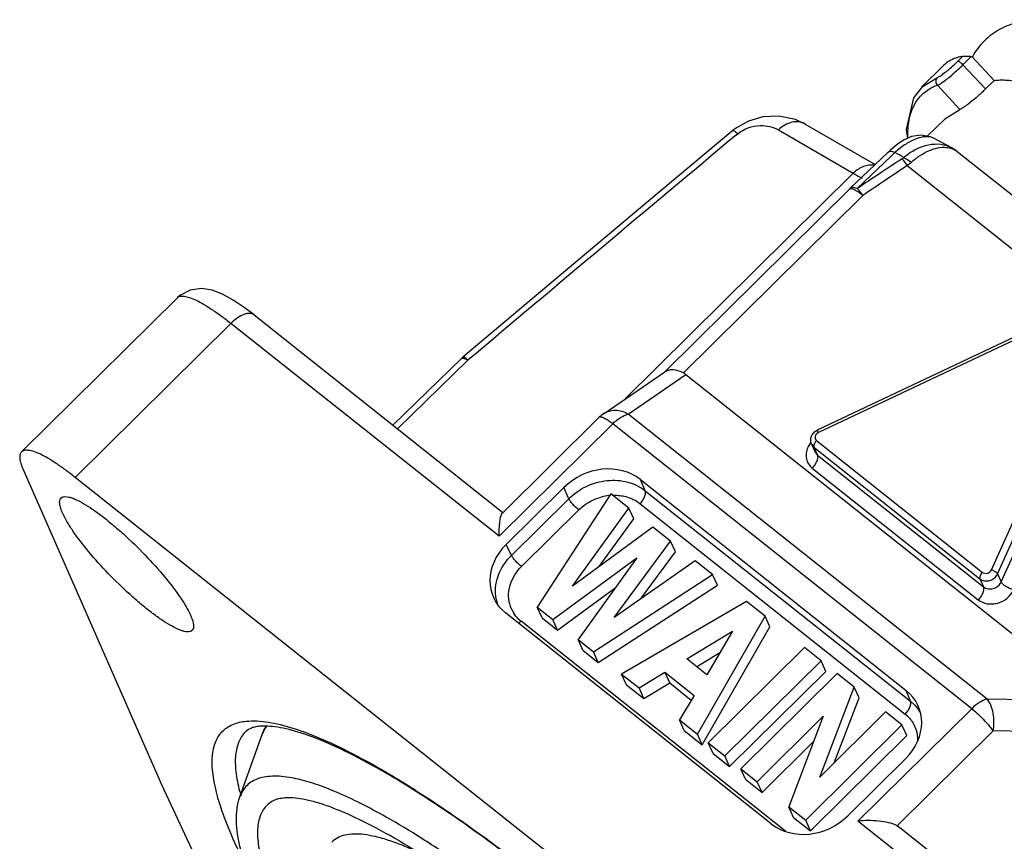
# Model space of a CAD drawing. Units: millimetres. Extents: x 11 to 1062, y 29 to 390.
# Drawn here: x 787 to 805, y 210 to 225 of the extents above; entities that cross this region are included whole.
import ezdxf

# ---------------------------------------------------------------- set-up
doc = ezdxf.new("R2010")
doc.units = ezdxf.units.MM
doc.header["$MEASUREMENT"] = 0
doc.layers.get('0').update_dxf_attribs({"lineweight": 30})

msp = doc.modelspace()

# ---------------------------------------------------------------- linework, layer by layer
for p, q in [((804.237, 224.371), (804.322, 224.455)), ((804.328, 224.303), (804.484, 224.457)), ((804.891, 224.021), (804.485, 224.456)), ((803.983, 224.295), (803.581, 223.897)), ((804.735, 223.867), (804.328, 224.303)), ((803.592, 223.907), (803.866, 224.075)), ((804.735, 223.867), (804.891, 224.021)), ((803.58, 223.896), (803.592, 223.907)), ((804.272, 223.499), (803.866, 223.934)), ((804.003, 223.33), (804.272, 223.499)), ((804.004, 223.33), (803.684, 223.014)), ((800.243, 223.168), (800.176, 223.116)), ((800.176, 223.116), (800.176, 223.116)), ((801, 223.128), (802.349, 222.347)), ((801.483, 223.235), (802.744, 222.504)), ((800.241, 223.039), (800.265, 223.059)), ((803.808, 222.976), (803.807, 222.976)), ((802.969, 222.718), (802.289, 222.07)), ((803.021, 222.766), (802.969, 222.718)), ((803.139, 222.865), (803.021, 222.766)), ((803.101, 222.721), (803.031, 222.654)), ((804.125, 222.806), (804.125, 222.805)), ((804.224, 222.74), (804.125, 222.805)), ((804.224, 222.739), (811.316, 217.109)), ((803.031, 222.654), (802.422, 222.071)), ((803.323, 222.485), (806.487, 219.974)), ((802.349, 222.347), (798.221, 218.264)), ((798.948, 218.765), (802.282, 222.063)), ((799.286, 218.745), (802.524, 221.948)), ((796.971, 220.429), (795.309, 219.031)), ((787.346, 217.321), (790.157, 220.101)), ((806.645, 220.049), (801.699, 217.712)), ((806.666, 220.007), (801.72, 217.67)), ((791.543, 219.791), (796.03, 216.229)), ((804.84, 215.193), (806.919, 219.806)), ((804.952, 215.121), (807.031, 219.734)), ((788.314, 216.862), (791.123, 219.64)), ((795.959, 215.801), (791.123, 219.64)), ((805.018, 214.976), (807.053, 219.491)), ((794.044, 217.805), (795.283, 219.007)), ((794.126, 217.74), (795.399, 218.975)), ((797.838, 218.002), (798.95, 218.763)), ((798.288, 218.002), (799.331, 218.715)), ((799.331, 218.715), (806.744, 212.83)), ((796.015, 216.211), (797.768, 217.945)), ((804.764, 212.862), (798.288, 218.002)), ((795.959, 215.801), (798.01, 217.83)), ((804.486, 212.689), (798.01, 217.83)), ((801.596, 217.463), (801.662, 217.318)), ((801.596, 217.463), (801.639, 217.408)), ((801.639, 217.408), (801.705, 217.264)), ((801.639, 217.408), (804.633, 215.031)), ((801.687, 217.525), (804.681, 215.148)), ((801.662, 217.318), (801.705, 217.264)), ((801.705, 217.264), (804.699, 214.887)), ((787.375, 217.003), (789.868, 211.322)), ((804.462, 204.042), (788.314, 216.862)), ((801.61, 217.03), (804.604, 214.653)), ((797.129, 216.68), (796.086, 215.648)), ((797.217, 216.477), (797.129, 216.68)), ((798.597, 216.621), (798.509, 216.824)), ((798.509, 216.824), (803.302, 213.018)), ((797.976, 216.566), (796.65, 214.52)), ((798.301, 216.308), (797.976, 216.566)), ((798.597, 216.621), (803.381, 212.823)), ((796.184, 215.455), (797.217, 216.477)), ((798.501, 216.388), (803.285, 212.59)), ((796.364, 215.252), (797.397, 216.273)), ((797.282, 214.9), (798.301, 216.308)), ((798.388, 216.115), (798.301, 216.308)), ((797.765, 215.254), (798.388, 216.115)), ((798.734, 215.964), (797.282, 214.9)), ((799.052, 215.711), (798.734, 215.964)), ((796.184, 215.455), (796.086, 215.648)), ((798.038, 214.333), (799.052, 215.711)), ((799.14, 215.518), (799.052, 215.711)), ((798.512, 214.665), (799.14, 215.518)), ((796.928, 214.3), (798.445, 215.408)), ((798.445, 215.408), (797.384, 213.937)), ((799.499, 215.356), (798.038, 214.333)), ((799.811, 215.109), (799.499, 215.356)), ((797.662, 213.717), (799.811, 215.109)), ((799.899, 214.916), (799.811, 215.109)), ((804.952, 215.121), (805.018, 214.976)), ((797.749, 213.524), (799.899, 214.916)), ((804.633, 215.031), (804.699, 214.887)), ((797.015, 214.107), (798.054, 214.866)), ((800.424, 214.622), (798.17, 213.313)), ((800.759, 214.357), (800.424, 214.622)), ((800.87, 210.612), (796.076, 214.417)), ((796.738, 214.328), (796.65, 214.52)), ((796.65, 214.52), (796.928, 214.3)), ((801.132, 210.476), (796.356, 214.267)), ((796.738, 214.328), (797.015, 214.107)), ((797.015, 214.107), (796.928, 214.3)), ((799.537, 212.228), (800.759, 214.357)), ((800.846, 214.164), (800.759, 214.357)), ((799.347, 213.586), (800.172, 214.086)), ((799.624, 212.036), (800.846, 214.164)), ((800.172, 214.086), (799.705, 213.302)), ((797.472, 213.745), (797.384, 213.937)), ((797.384, 213.937), (797.662, 213.717)), ((797.472, 213.745), (797.749, 213.524)), ((797.749, 213.524), (797.662, 213.717)), ((799.523, 213.447), (799.943, 213.701)), ((801.472, 213.79), (799.734, 212.072)), ((801.768, 213.555), (801.472, 213.79)), ((799.705, 213.302), (799.347, 213.586)), ((800.031, 211.836), (801.768, 213.555)), ((801.856, 213.362), (801.768, 213.555)), ((798.258, 213.121), (798.17, 213.313)), ((798.17, 213.313), (798.485, 213.064)), ((798.485, 213.064), (798.951, 213.345)), ((799.039, 213.153), (798.951, 213.345)), ((798.951, 213.345), (799.478, 212.927)), ((800.118, 211.644), (801.856, 213.362)), ((802.057, 213.326), (800.319, 211.607)), ((802.367, 213.08), (802.057, 213.326)), ((798.572, 212.871), (799.039, 213.153)), ((799.039, 213.153), (799.428, 212.844)), ((798.258, 213.121), (798.572, 212.871)), ((798.572, 212.871), (798.485, 213.064)), ((801.743, 211.455), (802.367, 213.08)), ((802.455, 212.887), (802.367, 213.08)), ((803.381, 212.823), (803.302, 213.018)), ((799.478, 212.927), (799.213, 212.486)), ((802.004, 211.713), (802.455, 212.887)), ((806.744, 212.83), (804.764, 212.862)), ((802.932, 212.631), (801.743, 211.455)), ((804.486, 212.689), (802.434, 210.66)), ((803.228, 212.396), (802.932, 212.631)), ((799.3, 212.293), (799.213, 212.486)), ((799.213, 212.486), (799.537, 212.228)), ((800.616, 211.372), (801.808, 212.552)), ((801.808, 212.552), (801.186, 210.919)), ((799.3, 212.293), (799.624, 212.036)), ((801.491, 210.677), (803.228, 212.396)), ((804.87, 212.289), (803.139, 210.578)), ((803.316, 212.203), (803.228, 212.396)), ((807.026, 212.255), (804.87, 212.289)), ((791.285, 211.098), (791.687, 212.222)), ((799.624, 212.036), (799.537, 212.228)), ((799.822, 211.879), (799.734, 212.072)), ((799.734, 212.072), (800.031, 211.836)), ((800.703, 211.179), (801.637, 212.103)), ((801.578, 210.485), (803.316, 212.203)), ((799.822, 211.879), (800.118, 211.644)), ((800.118, 211.644), (800.031, 211.836)), ((803.292, 211.787), (802.249, 210.755)), ((800.407, 211.415), (800.319, 211.607)), ((800.319, 211.607), (800.616, 211.372)), ((800.407, 211.415), (800.703, 211.179)), ((800.703, 211.179), (800.616, 211.372)), ((789.868, 211.322), (792.649, 205.413)), ((801.186, 210.919), (801.491, 210.677)), ((801.273, 210.727), (801.186, 210.919)), ((801.273, 210.727), (801.578, 210.485)), ((801.578, 210.485), (801.491, 210.677)), ((807.27, 206.821), (802.434, 210.66)), ((803.139, 210.578), (803.191, 210.544)), ((803.191, 210.544), (807.691, 206.971))]:
    msp.add_line(p, q)
for points in [[(803.592, 223.907), (803.436, 223.705), (803.302, 223.134), (803.326, 222.976)], [(801.483, 223.235), (801.306, 223.316), (801.006, 223.378), (800.715, 223.363), (800.461, 223.288), (800.243, 223.168)], [(800.176, 223.116), (798.66, 221.847), (796.971, 220.429)], [(803.808, 222.976), (803.743, 223.004), (803.567, 223.034), (803.397, 223.008), (803.258, 222.946), (803.139, 222.865)], [(804.124, 222.806), (804.026, 222.86), (803.807, 222.976)], [(791.543, 219.791), (791.379, 219.916), (791.163, 220.06), (790.97, 220.166), (790.787, 220.236), (790.593, 220.268), (790.387, 220.24), (790.2, 220.14), (790.156, 220.101)]]:
    msp.add_lwpolyline(points)
for centre, radius, start, end in [((802.325, 226.304), 2.719, 312.6507, 314.6745), ((804.434, 223.732), 0.732, 104.0362, 108.5583), ((801.837, 226.825), 3.544, 310.547, 314.6495), ((804.146, 223.158), 0.824, 115.5249, 121.5748), ((804.176, 223.095), 0.894, 110.2942, 115.5268), ((1850.797, -1033.503), 1637.854, 129.897963, 130.1191), ((803.691, 222.752), 0.252, 62.6397, 67.6393), ((796.571, 210.642), 13.731, 60.8421, 61.6065), ((804.017, 222.48), 0.332, 51.4729, 56.852), ((891.202, 89.62), 159.453, 123.4868, 123.83337), ((801.981, 224.14), 2.13, 309.0561, 311.4604), ((895.883, 83.889), 166.662, 123.73639, 124.06757), ((803.955, 225.117), 3.202, 239.8848, 241.2935), ((803.681, 224.611), 2.627, 241.2404, 243.4507), ((795.631, 218.648), 0.5, 130.1058, 134.1419), ((798.12, 217.59), 0.5, 124.3533, 134.7268), ((798.047, 215.621), 0.919, 95.8402, 106.847), ((796.623, 214.797), 0.728, 190.4783, 198.5587), ((796.713, 214.726), 0.581, 193.9749, 212.7653), ((802.903, 212.109), 0.615, 41.6036, 51.5636), ((791.761, 208.949), 2.534, 77.8172, 78.4157), ((794.628, 212.048), 3.449, 194.3122, 195.0411), ((794.799, 212.094), 3.627, 195.0397, 195.5934)]:
    msp.add_arc(centre, radius, start, end)
for centre, major_axis, ratio, start_param, end_param in [((798.939, 218.15), (0.362, 0.586), 0.658665, -0.077255, 0.04143), ((797.814, 216.136), (0.91, 0.415), 0.848804, 0.408986, 1.979478), ((796.771, 215.105), (0.911, 0.414), 0.848426, 1.981061, 3.551553), ((802.607, 212.33), (0.911, 0.414), 0.848426, 5.122654, 6.693146), ((801.565, 211.299), (0.91, 0.415), 0.848804, -2.732606, -1.162115)]:
    msp.add_ellipse(centre, major_axis=major_axis, ratio=ratio, start_param=start_param, end_param=end_param)
for points, knots in [([(810.792, 222.382), (810.474, 222.634), (809.857, 223.106), (808.948, 223.742), (808.104, 224.267), (807.438, 224.62), (806.942, 224.837), (806.498, 224.998), (806.06, 225.104), (805.626, 225.121), (805.302, 225.076), (804.985, 224.957), (804.798, 224.819), (804.715, 224.738)], [0, 0, 0, 0, 0.175553, 0.336047, 0.479577, 0.605235, 0.661524, 0.713837, 0.809253, 0.854907, 0.901294, 0.949698, 1, 1, 1, 1]), ([(804.715, 224.738), (804.672, 224.695), (804.591, 224.602), (804.526, 224.499), (804.497, 224.445)], [0, 0, 0, 0, 0.502684, 1, 1, 1, 1]), ([(804.202, 224.426), (804.16, 224.412), (804.081, 224.377), (804.013, 224.324), (803.983, 224.295)], [0, 0, 0, 0, 0.513156, 1, 1, 1, 1]), ([(804.237, 224.371), (804.24, 224.371), (804.247, 224.369), (804.254, 224.365), (804.258, 224.363)], [0, 0, 0, 0, 0.385551, 1, 1, 1, 1]), ([(804.322, 224.455), (804.317, 224.455), (804.295, 224.451), (804.273, 224.446), (804.257, 224.442)], [0, 0, 0, 0, 0.254595, 1, 1, 1, 1]), ([(804.258, 224.363), (804.261, 224.362), (804.272, 224.354), (804.283, 224.346), (804.291, 224.338)], [0, 0, 0, 0, 0.213998, 1, 1, 1, 1]), ([(804.291, 224.338), (804.295, 224.336), (804.307, 224.325), (804.319, 224.313), (804.328, 224.303)], [0, 0, 0, 0, 0.243069, 1, 1, 1, 1]), ([(804.322, 224.455), (804.331, 224.457), (804.353, 224.457), (804.391, 224.457), (804.436, 224.457), (804.467, 224.456), (804.482, 224.456)], [0, 0, 0, 0, 0.158371, 0.417883, 0.708675, 1, 1, 1, 1]), ([(803.866, 224.075), (803.873, 224.078), (803.889, 224.086), (803.93, 224.11), (803.992, 224.155), (804.077, 224.223), (804.136, 224.276), (804.167, 224.304)], [0, 0, 0, 0, 0.059051, 0.141948, 0.371657, 0.667512, 1, 1, 1, 1]), ([(803.866, 224.075), (803.849, 224.057), (803.827, 224.005), (803.848, 223.953), (803.866, 223.934)], [0, 0, 0, 0, 0.495347, 1, 1, 1, 1]), ([(803.866, 223.934), (803.881, 223.94), (803.918, 223.961), (803.98, 224.002), (804.057, 224.061), (804.112, 224.106), (804.141, 224.131)], [0, 0, 0, 0, 0.145341, 0.370123, 0.660986, 1, 1, 1, 1]), ([(804.891, 224.021), (804.916, 224.024), (805.028, 224.035), (805.141, 224.028), (805.227, 224.016)], [0, 0, 0, 0, 0.2281, 1, 1, 1, 1]), ([(803.56, 223.735), (803.571, 223.747), (803.618, 223.794), (803.672, 223.835), (803.714, 223.861)], [0, 0, 0, 0, 0.248132, 1, 1, 1, 1]), ([(804.735, 223.867), (804.69, 223.822), (804.601, 223.739), (804.487, 223.644), (804.402, 223.58), (804.35, 223.543), (804.308, 223.517), (804.283, 223.503), (804.272, 223.499)], [0, 0, 0, 0, 0.319277, 0.618829, 0.747839, 0.856677, 0.941656, 1, 1, 1, 1]), ([(803.333, 222.98), (803.331, 223.057), (803.335, 223.204), (803.374, 223.411), (803.447, 223.59), (803.52, 223.691), (803.56, 223.735)], [0, 0, 0, 0, 0.286887, 0.543925, 0.778356, 1, 1, 1, 1]), ([(801.483, 223.235), (801.449, 223.255), (801.368, 223.281), (801.239, 223.273), (801.11, 223.221), (801.035, 223.163), (801, 223.128)], [0, 0, 0, 0, 0.226187, 0.464872, 0.7234, 1, 1, 1, 1]), ([(800.176, 223.116), (800.179, 223.119), (800.192, 223.116), (800.209, 223.105), (800.235, 223.086), (800.254, 223.069), (800.265, 223.059)], [0, 0, 0, 0, 0.097948, 0.292311, 0.594681, 1, 1, 1, 1]), ([(800.265, 223.059), (800.376, 223.152), (800.64, 223.244), (800.903, 223.184), (801, 223.128)], [0, 0, 0, 0, 0.564942, 1, 1, 1, 1]), ([(803.787, 222.985), (803.746, 223.002), (803.642, 223.015), (803.473, 222.973), (803.285, 222.873), (803.163, 222.777), (803.101, 222.721)], [0, 0, 0, 0, 0.175358, 0.395081, 0.671399, 1, 1, 1, 1]), ([(803.101, 222.721), (803.087, 222.726), (803.056, 222.735), (803.01, 222.74), (802.979, 222.728), (802.969, 222.718)], [0, 0, 0, 0, 0.322135, 0.705084, 1, 1, 1, 1]), ([(803.261, 222.633), (803.328, 222.69), (803.468, 222.786), (803.697, 222.871), (803.924, 222.884), (804.064, 222.839), (804.125, 222.806)], [0, 0, 0, 0, 0.281473, 0.541009, 0.778125, 1, 1, 1, 1]), ([(803.392, 222.543), (803.443, 222.588), (803.548, 222.669), (803.755, 222.783), (803.927, 222.825), (804.032, 222.814)], [0, 0, 0, 0, 0.289774, 0.556239, 1, 1, 1, 1]), ([(804.032, 222.814), (804.047, 222.813), (804.106, 222.804), (804.162, 222.782), (804.199, 222.758)], [0, 0, 0, 0, 0.261273, 1, 1, 1, 1]), ([(803.225, 222.606), (803.232, 222.598), (803.267, 222.559), (803.299, 222.518), (803.323, 222.485)], [0, 0, 0, 0, 0.210287, 1, 1, 1, 1]), ([(803.261, 222.633), (803.271, 222.628), (803.317, 222.601), (803.36, 222.569), (803.392, 222.543)], [0, 0, 0, 0, 0.217479, 1, 1, 1, 1]), ([(802.729, 222.49), (802.664, 222.501), (802.519, 222.481), (802.401, 222.399), (802.349, 222.347)], [0, 0, 0, 0, 0.470687, 1, 1, 1, 1]), ([(802.282, 222.063), (802.287, 222.068), (802.307, 222.073), (802.34, 222.065), (802.382, 222.046), (802.413, 222.028), (802.43, 222.017)], [0, 0, 0, 0, 0.134947, 0.337504, 0.626318, 1, 1, 1, 1]), ([(802.422, 222.071), (802.408, 222.077), (802.385, 222.084), (802.352, 222.088), (802.32, 222.088), (802.298, 222.079), (802.288, 222.069)], [0, 0, 0, 0, 0.320202, 0.526728, 0.702761, 1, 1, 1, 1]), ([(802.524, 221.948), (802.515, 221.961), (802.482, 222.002), (802.448, 222.043), (802.422, 222.071)], [0, 0, 0, 0, 0.288558, 1, 1, 1, 1]), ([(802.43, 222.017), (802.437, 222.012), (802.47, 221.991), (802.501, 221.967), (802.524, 221.948)], [0, 0, 0, 0, 0.229499, 1, 1, 1, 1]), ([(790.157, 220.101), (790.17, 220.115), (790.213, 220.134), (790.291, 220.13), (790.388, 220.104), (790.504, 220.054), (790.639, 219.981), (790.789, 219.887), (790.953, 219.771), (791.065, 219.686), (791.123, 219.64)], [0, 0, 0, 0, 0.051444, 0.118306, 0.207687, 0.32151, 0.459409, 0.619973, 0.801206, 1, 1, 1, 1]), ([(791.543, 219.791), (791.532, 219.799), (791.507, 219.813), (791.462, 219.821), (791.412, 219.817), (791.335, 219.795), (791.233, 219.739), (791.159, 219.676), (791.123, 219.64)], [0, 0, 0, 0, 0.085002, 0.176898, 0.280588, 0.398542, 0.676958, 1, 1, 1, 1]), ([(795.283, 219.007), (795.285, 219.009), (795.293, 219.014), (795.311, 219.014), (795.324, 219.011), (795.332, 219.008)], [0, 0, 0, 0, 0.183994, 0.526517, 1, 1, 1, 1]), ([(795.399, 218.975), (795.388, 218.984), (795.369, 219.001), (795.342, 219.021), (795.324, 219.031), (795.312, 219.033), (795.309, 219.031)], [0, 0, 0, 0, 0.403787, 0.705228, 0.90017, 1, 1, 1, 1]), ([(795.332, 219.008), (795.337, 219.007), (795.36, 218.997), (795.382, 218.985), (795.399, 218.975)], [0, 0, 0, 0, 0.209044, 1, 1, 1, 1]), ([(799.063, 218.8), (799.053, 218.8), (799.013, 218.794), (798.975, 218.779), (798.95, 218.763)], [0, 0, 0, 0, 0.264968, 1, 1, 1, 1]), ([(799.286, 218.745), (799.267, 218.755), (799.197, 218.788), (799.118, 218.804), (799.063, 218.8)], [0, 0, 0, 0, 0.279557, 1, 1, 1, 1]), ([(797.768, 217.945), (797.775, 217.951), (797.793, 217.954), (797.816, 217.949), (797.831, 217.943), (797.839, 217.94)], [0, 0, 0, 0, 0.377062, 0.653285, 1, 1, 1, 1]), ([(798.288, 218.002), (798.218, 218.043), (798.096, 218.079), (797.939, 218.056), (797.869, 218.023), (797.838, 218.002)], [0, 0, 0, 0, 0.515396, 0.760409, 1, 1, 1, 1]), ([(797.839, 217.94), (797.845, 217.938), (797.871, 217.926), (797.897, 217.911), (797.916, 217.898)], [0, 0, 0, 0, 0.215089, 1, 1, 1, 1]), ([(798.01, 217.83), (798.053, 217.872), (798.138, 217.943), (798.24, 217.991), (798.288, 218.002)], [0, 0, 0, 0, 0.548895, 1, 1, 1, 1]), ([(797.916, 217.898), (797.923, 217.893), (797.956, 217.872), (797.987, 217.848), (798.01, 217.83)], [0, 0, 0, 0, 0.229631, 1, 1, 1, 1]), ([(801.681, 217.641), (801.672, 217.629), (801.657, 217.603), (801.658, 217.572), (801.663, 217.558)], [0, 0, 0, 0, 0.518621, 1, 1, 1, 1]), ([(801.72, 217.67), (801.717, 217.676), (801.713, 217.684), (801.708, 217.695), (801.705, 217.701), (801.703, 217.706), (801.701, 217.71), (801.7, 217.711), (801.699, 217.713), (801.699, 217.712)], [0, 0, 0, 0, 0.413548, 0.586783, 0.732879, 0.84854, 0.932206, 0.98297, 1, 1, 1, 1]), ([(801.528, 217.4), (801.514, 217.368), (801.494, 217.301), (801.499, 217.196), (801.538, 217.101), (801.584, 217.051), (801.61, 217.03)], [0, 0, 0, 0, 0.259678, 0.508538, 0.752907, 1, 1, 1, 1]), ([(801.586, 217.491), (801.58, 217.484), (801.558, 217.456), (801.539, 217.425), (801.528, 217.4)], [0, 0, 0, 0, 0.254345, 1, 1, 1, 1]), ([(801.638, 217.441), (801.637, 217.438), (801.635, 217.427), (801.636, 217.415), (801.639, 217.408)], [0, 0, 0, 0, 0.290069, 1, 1, 1, 1]), ([(801.687, 217.525), (801.675, 217.513), (801.654, 217.487), (801.641, 217.456), (801.638, 217.441)], [0, 0, 0, 0, 0.528381, 1, 1, 1, 1]), ([(787.346, 217.321), (787.333, 217.308), (787.313, 217.268), (787.313, 217.195), (787.334, 217.104), (787.359, 217.038), (787.375, 217.003)], [0, 0, 0, 0, 0.1646, 0.374032, 0.650589, 1, 1, 1, 1]), ([(788.314, 216.862), (788.256, 216.908), (788.144, 216.993), (787.98, 217.108), (787.83, 217.203), (787.695, 217.276), (787.578, 217.325), (787.481, 217.351), (787.402, 217.354), (787.359, 217.334), (787.346, 217.321)], [0, 0, 0, 0, 0.198352, 0.379384, 0.539834, 0.677633, 0.791403, 0.88091, 0.948052, 1, 1, 1, 1]), ([(801.61, 217.03), (801.628, 217.048), (801.661, 217.087), (801.696, 217.151), (801.714, 217.21), (801.712, 217.249), (801.705, 217.264)], [0, 0, 0, 0, 0.296117, 0.579171, 0.818763, 1, 1, 1, 1]), ([(797.217, 216.477), (797.309, 216.567), (797.527, 216.718), (797.902, 216.824), (798.28, 216.801), (798.505, 216.693), (798.597, 216.621)], [0, 0, 0, 0, 0.258441, 0.517303, 0.766182, 1, 1, 1, 1]), ([(788.061, 216.491), (788.096, 216.524), (788.18, 216.515), (788.263, 216.489), (788.35, 216.454), (788.471, 216.389), (788.631, 216.287), (788.806, 216.159), (788.993, 216.008), (789.256, 215.779), (789.576, 215.467), (789.921, 215.084), (790.165, 214.768), (790.313, 214.536), (790.369, 214.431), (790.392, 214.382)], [0, 0, 0, 0, 0.045027, 0.062564, 0.082836, 0.131423, 0.190109, 0.257632, 0.332398, 0.412546, 0.580793, 0.745391, 0.889739, 0.949871, 1, 1, 1, 1]), ([(797.397, 216.273), (797.424, 216.299), (797.536, 216.398), (797.673, 216.468), (797.781, 216.501)], [0, 0, 0, 0, 0.248154, 1, 1, 1, 1]), ([(798.013, 216.539), (798.026, 216.54), (798.078, 216.54), (798.13, 216.536), (798.168, 216.53)], [0, 0, 0, 0, 0.25272, 1, 1, 1, 1]), ([(798.168, 216.53), (798.183, 216.528), (798.24, 216.517), (798.297, 216.5), (798.337, 216.484)], [0, 0, 0, 0, 0.253695, 1, 1, 1, 1]), ([(798.501, 216.388), (798.519, 216.407), (798.552, 216.445), (798.587, 216.508), (798.605, 216.567), (798.603, 216.606), (798.597, 216.621)], [0, 0, 0, 0, 0.294556, 0.577288, 0.817431, 1, 1, 1, 1]), ([(788.091, 216.209), (788.076, 216.241), (788.053, 216.299), (788.033, 216.38), (788.032, 216.445), (788.049, 216.48), (788.061, 216.491)], [0, 0, 0, 0, 0.352451, 0.630103, 0.838226, 1, 1, 1, 1]), ([(797.397, 216.273), (797.358, 216.305), (797.305, 216.356), (797.247, 216.426), (797.225, 216.461), (797.217, 216.477)], [0, 0, 0, 0, 0.55035, 0.806168, 1, 1, 1, 1]), ([(798.337, 216.484), (798.352, 216.477), (798.41, 216.452), (798.464, 216.418), (798.501, 216.388)], [0, 0, 0, 0, 0.254439, 1, 1, 1, 1]), ([(790.424, 214.102), (790.39, 214.067), (790.306, 214.074), (790.224, 214.1), (790.137, 214.135), (790.016, 214.199), (789.857, 214.3), (789.682, 214.428), (789.494, 214.578), (789.231, 214.808), (788.91, 215.12), (788.564, 215.504), (788.318, 215.821), (788.17, 216.054), (788.113, 216.159), (788.091, 216.209)], [0, 0, 0, 0, 0.044427, 0.061787, 0.081894, 0.130205, 0.188701, 0.256124, 0.330875, 0.411086, 0.57964, 0.744673, 0.889448, 0.949749, 1, 1, 1, 1]), ([(795.959, 215.801), (795.959, 215.848), (795.962, 215.935), (795.972, 216.055), (795.986, 216.139), (796.002, 216.189), (796.012, 216.207), (796.018, 216.214)], [0, 0, 0, 0, 0.334601, 0.624714, 0.853815, 0.938598, 1, 1, 1, 1]), ([(795.906, 214.665), (795.894, 214.732), (795.888, 214.874), (795.951, 215.158), (796.078, 215.35), (796.184, 215.455)], [0, 0, 0, 0, 0.237537, 0.483101, 1, 1, 1, 1]), ([(796.364, 215.252), (796.325, 215.283), (796.272, 215.334), (796.214, 215.405), (796.192, 215.439), (796.184, 215.455)], [0, 0, 0, 0, 0.550351, 0.806168, 1, 1, 1, 1]), ([(796.149, 214.586), (796.135, 214.642), (796.124, 214.76), (796.169, 215.001), (796.275, 215.164), (796.364, 215.252)], [0, 0, 0, 0, 0.237443, 0.482731, 1, 1, 1, 1]), ([(804.681, 215.148), (804.663, 215.13), (804.641, 215.1), (804.629, 215.058), (804.63, 215.038), (804.633, 215.031)], [0, 0, 0, 0, 0.578077, 0.818363, 1, 1, 1, 1]), ([(804.633, 215.031), (804.656, 215.013), (804.716, 214.989), (804.811, 214.996), (804.898, 215.041), (804.939, 215.092), (804.952, 215.121)], [0, 0, 0, 0, 0.236236, 0.490131, 0.750125, 1, 1, 1, 1]), ([(804.681, 215.148), (804.692, 215.139), (804.722, 215.127), (804.77, 215.13), (804.813, 215.153), (804.834, 215.179), (804.84, 215.193)], [0, 0, 0, 0, 0.236197, 0.490155, 0.750209, 1, 1, 1, 1]), ([(804.84, 215.193), (804.865, 215.186), (804.899, 215.171), (804.935, 215.144), (804.948, 215.129), (804.952, 215.121)], [0, 0, 0, 0, 0.564322, 0.813301, 1, 1, 1, 1]), ([(804.699, 214.887), (804.722, 214.868), (804.781, 214.844), (804.877, 214.851), (804.964, 214.896), (805.005, 214.948), (805.018, 214.976)], [0, 0, 0, 0, 0.236236, 0.490131, 0.750125, 1, 1, 1, 1]), ([(805.241, 214.832), (805.192, 214.845), (805.123, 214.876), (805.051, 214.93), (805.025, 214.961), (805.018, 214.976)], [0, 0, 0, 0, 0.564273, 0.81321, 1, 1, 1, 1]), ([(804.604, 214.653), (804.622, 214.671), (804.655, 214.711), (804.69, 214.774), (804.708, 214.833), (804.706, 214.872), (804.699, 214.887)], [0, 0, 0, 0, 0.296117, 0.579171, 0.818763, 1, 1, 1, 1]), ([(804.604, 214.653), (804.65, 214.616), (804.738, 214.58), (804.861, 214.575), (804.988, 214.597), (805.134, 214.672), (805.216, 214.776), (805.241, 214.832)], [0, 0, 0, 0, 0.235874, 0.361671, 0.490912, 0.75051, 1, 1, 1, 1]), ([(790.392, 214.382), (790.406, 214.35), (790.429, 214.293), (790.45, 214.213), (790.451, 214.148), (790.435, 214.113), (790.424, 214.102)], [0, 0, 0, 0, 0.350978, 0.628633, 0.837796, 1, 1, 1, 1]), ([(796.356, 214.267), (796.343, 214.277), (796.294, 214.32), (796.251, 214.371), (796.224, 214.412)], [0, 0, 0, 0, 0.252647, 1, 1, 1, 1]), ([(796.356, 214.267), (796.352, 214.263), (796.338, 214.249), (796.322, 214.237), (796.309, 214.228)], [0, 0, 0, 0, 0.257625, 1, 1, 1, 1]), ([(803.285, 212.59), (803.303, 212.608), (803.336, 212.647), (803.371, 212.71), (803.389, 212.769), (803.387, 212.808), (803.381, 212.823)], [0, 0, 0, 0, 0.294555, 0.577287, 0.817431, 1, 1, 1, 1]), ([(803.381, 212.823), (803.397, 212.81), (803.459, 212.756), (803.513, 212.693), (803.546, 212.641)], [0, 0, 0, 0, 0.252682, 1, 1, 1, 1]), ([(804.764, 212.862), (804.715, 212.851), (804.614, 212.802), (804.529, 212.732), (804.486, 212.689)], [0, 0, 0, 0, 0.451109, 1, 1, 1, 1]), ([(804.87, 212.289), (804.891, 212.393), (804.893, 212.554), (804.838, 212.747), (804.791, 212.829), (804.764, 212.862)], [0, 0, 0, 0, 0.533456, 0.78268, 1, 1, 1, 1]), ([(804.486, 212.689), (804.56, 212.63), (804.695, 212.504), (804.817, 212.363), (804.87, 212.289)], [0, 0, 0, 0, 0.510059, 1, 1, 1, 1]), ([(791.346, 209.955), (791.26, 210.129), (791.106, 210.457), (790.928, 210.929), (790.816, 211.344), (790.774, 211.699), (790.801, 211.996), (790.891, 212.198), (791, 212.314), (791.134, 212.406), (791.256, 212.442), (791.34, 212.456)], [0, 0, 0, 0, 0.201636, 0.376566, 0.524769, 0.647343, 0.747404, 0.831575, 0.871335, 0.911657, 1, 1, 1, 1]), ([(791.34, 212.456), (791.359, 212.459), (791.442, 212.469), (791.527, 212.47), (791.591, 212.467)], [0, 0, 0, 0, 0.234694, 1, 1, 1, 1]), ([(791.591, 212.467), (791.731, 212.461), (792.044, 212.406), (792.542, 212.243), (793.112, 211.991), (793.75, 211.653), (794.448, 211.23), (795.493, 210.533), (796.28, 209.941), (796.813, 209.518)], [0, 0, 0, 0, 0.069866, 0.156011, 0.25889, 0.378212, 0.513186, 0.662738, 1, 1, 1, 1]), ([(803.363, 212.517), (803.412, 212.461), (803.492, 212.327), (803.513, 212.173), (803.509, 212.098)], [0, 0, 0, 0, 0.497794, 1, 1, 1, 1]), ([(791.285, 211.196), (791.255, 211.313), (791.211, 211.532), (791.201, 211.839), (791.256, 212.093), (791.343, 212.227), (791.395, 212.278)], [0, 0, 0, 0, 0.321696, 0.587653, 0.807527, 1, 1, 1, 1]), ([(791.676, 212.373), (791.642, 212.372), (791.58, 212.365), (791.482, 212.34), (791.423, 212.306), (791.395, 212.278)], [0, 0, 0, 0, 0.34229, 0.611386, 1, 1, 1, 1]), ([(796.807, 209.512), (796.259, 209.945), (795.455, 210.548), (794.389, 211.252), (793.687, 211.668), (793.057, 211.991), (792.577, 212.191), (792.239, 212.297), (792.026, 212.347), (791.841, 212.372), (791.727, 212.376), (791.676, 212.373)], [0, 0, 0, 0, 0.352289, 0.506771, 0.644508, 0.76397, 0.863826, 0.906027, 0.942855, 0.974213, 1, 1, 1, 1]), ([(791.687, 212.222), (791.692, 212.234), (791.71, 212.283), (791.733, 212.33), (791.752, 212.364)], [0, 0, 0, 0, 0.252781, 1, 1, 1, 1]), ([(791.759, 212.362), (791.751, 212.351), (791.723, 212.307), (791.701, 212.259), (791.687, 212.222)], [0, 0, 0, 0, 0.243007, 1, 1, 1, 1]), ([(792.27, 211.431), (792.207, 211.444), (792.087, 211.464), (791.915, 211.475), (791.761, 211.465), (791.625, 211.434), (791.508, 211.382), (791.41, 211.308), (791.334, 211.212), (791.299, 211.138), (791.285, 211.098)], [0, 0, 0, 0, 0.168186, 0.31848, 0.452465, 0.572579, 0.682351, 0.786487, 0.890519, 1, 1, 1, 1]), ([(793.923, 210.734), (793.77, 210.821), (793.476, 210.978), (793.048, 211.179), (792.661, 211.329), (792.413, 211.4), (792.296, 211.426)], [0, 0, 0, 0, 0.298002, 0.564365, 0.798369, 1, 1, 1, 1]), ([(793.909, 205.73), (793.681, 206.022), (793.253, 206.591), (792.67, 207.428), (792.176, 208.209), (791.834, 208.825), (791.613, 209.284), (791.479, 209.596), (791.372, 209.89), (791.292, 210.164), (791.241, 210.421), (791.217, 210.662), (791.227, 210.888), (791.261, 211.031), (791.286, 211.099)], [0, 0, 0, 0, 0.181345, 0.34865, 0.499964, 0.633784, 0.693855, 0.749313, 0.800231, 0.846772, 0.889328, 0.928458, 0.964938, 1, 1, 1, 1]), ([(791.965, 211.061), (791.929, 211.049), (791.861, 211.018), (791.773, 210.952), (791.703, 210.868), (791.651, 210.766), (791.617, 210.648), (791.601, 210.514), (791.603, 210.364), (791.622, 210.198), (791.658, 210.017), (791.733, 209.743), (791.874, 209.366), (792.101, 208.876), (792.285, 208.538), (792.386, 208.36)], [0, 0, 0, 0, 0.037571, 0.073285, 0.108835, 0.145939, 0.186105, 0.230502, 0.279972, 0.335079, 0.396192, 0.463529, 0.617218, 0.796283, 1, 1, 1, 1]), ([(791.965, 211.062), (791.997, 211.071), (792.075, 211.086), (792.212, 211.091), (792.384, 211.072), (792.587, 211.027), (792.82, 210.956), (793.186, 210.817), (793.699, 210.572), (794.368, 210.191), (795.107, 209.713), (795.905, 209.145), (796.448, 208.728), (796.727, 208.506)], [0, 0, 0, 0, 0.018342, 0.043077, 0.074391, 0.112335, 0.156638, 0.207056, 0.325501, 0.466057, 0.626785, 0.805574, 1, 1, 1, 1]), ([(796.763, 208.766), (796.51, 208.968), (796.015, 209.35), (795.283, 209.878), (794.593, 210.338), (794.141, 210.611), (793.923, 210.734)], [0, 0, 0, 0, 0.280687, 0.542514, 0.783007, 1, 1, 1, 1]), ([(803.139, 210.578), (803.092, 210.603), (802.981, 210.639), (802.745, 210.675), (802.558, 210.673), (802.434, 210.66)], [0, 0, 0, 0, 0.225671, 0.478362, 1, 1, 1, 1]), ([(794.504, 210.096), (794.412, 210.14), (794.234, 210.218), (793.977, 210.314), (793.742, 210.382), (793.532, 210.422), (793.346, 210.433), (793.185, 210.415), (793.049, 210.367), (792.975, 210.313), (792.945, 210.282)], [0, 0, 0, 0, 0.185646, 0.352271, 0.499933, 0.629087, 0.740842, 0.837246, 0.92184, 1, 1, 1, 1])]:
    msp.add_open_spline(points, degree=3, knots=knots)
for points in [[(803.225, 222.606), (803.238, 222.614), (803.25, 222.623), (803.261, 222.633)], [(801.581, 217.531), (801.58, 217.555), (801.585, 217.58), (801.594, 217.603)], [(801.594, 217.603), (801.603, 217.626), (801.618, 217.648), (801.635, 217.667)], [(801.635, 217.667), (801.654, 217.686), (801.675, 217.701), (801.699, 217.712)], [(801.72, 217.67), (801.705, 217.663), (801.692, 217.653), (801.681, 217.641)], [(801.596, 217.463), (801.587, 217.484), (801.581, 217.508), (801.581, 217.531)], [(801.663, 217.558), (801.668, 217.545), (801.676, 217.533), (801.687, 217.525)]]:
    msp.add_open_spline(points, degree=3)

doc.saveas('drawing.dxf')
